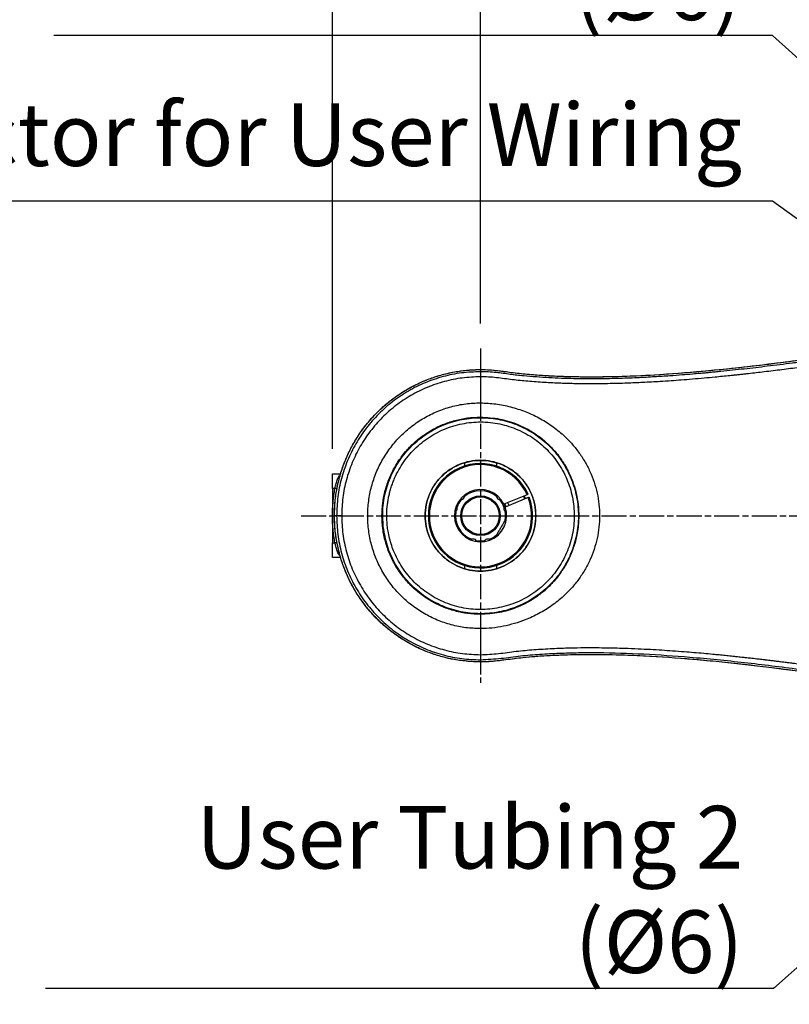
# Model space of a CAD drawing. Units: millimetres. Extents: x 51655 to 57157, y -5474 to -1586.
# Drawn here: x 52183 to 52552, y -3089 to -2617 of the extents above; entities that cross this region are included whole.
import ezdxf

# ---------------------------------------------------------------- set-up
doc = ezdxf.new("R2010")
doc.units = ezdxf.units.MM
doc.linetypes.add('AM_ISO08W050', pattern=[18, 12, -1.5, 3, -1.5])
doc.layers.get('0').update_dxf_attribs({"linetype": 'CONTINUOUS'})
doc.layers.get('Defpoints').update_dxf_attribs({"linetype": 'CONTINUOUS'})
doc.layers.add('AM_7', color=4, linetype='AM_ISO08W050', lineweight=25)
doc.styles.add('HHI_Dims', font='simplex.shx', dxfattribs={"width": 0.8, "bigfont": 'whgtxt.shx'})
doc.dimstyles.new('NYH_Standard', dxfattribs={"dimtxt": 2.5, "dimasz": 2.5, "dimexe": 1, "dimexo": 1, "dimgap": 1, "dimtad": 1, "dimdsep": 46, "dimtxsty": 'HHI_Dims', "dimcen": 0, "dimclrd": 3, "dimclre": 3, "dimclrt": 2, "dimadec": 3, "dimazin": 2, "dimtp": 0.1, "dimtm": 0.1, "dimtfac": 0.65, "dimtmove": 1, "dimatfit": 3, "dimfxl": 0, "dimlwd": -1, "dimlwe": -1, "dimarcsym": 0})

# ---------------------------------------------------------------- blocks, each defined once
blk = doc.blocks.new('*D13')
at = {"color": 3}
for p, q in [((33216.12, -2822.81), (33216.12, -2361.35)), ((34223.62, -2787.86), (34223.62, -2361.35)), ((34193.62, -2373.35), (33246.12, -2373.35))]:
    blk.add_line(p, q, dxfattribs=at)
at = {"color": 3, "lineweight": 13}
for points in [[(33246.12, -2368.35), (33246.12, -2378.35), (33216.12, -2373.35)], [(34193.62, -2378.35), (34193.62, -2368.35), (34223.62, -2373.35)]]:
    blk.add_solid(points, dxfattribs=at)
at = {"layer": 'Defpoints', "color": 0, "lineweight": 13}
for p in [(33216.12, -2373.35), (34223.62, -2799.86), (33216.12, -2834.81)]:
    blk.add_point(p, dxfattribs=at)
at = {"color": 2, "insert": (33719.87, -2346.35), "char_height": 30, "attachment_point": 5, "style": 'HHI_Dims'}
blk.add_mtext('1007.5', dxfattribs=at)
blk = doc.blocks.new('*D9')
at = {"color": 3}
for p, q in [((33287.12, -2762.86), (33287.12, -2453.7)), ((33987.12, -2727.86), (33987.12, -2453.7)), ((33957.12, -2465.7), (33317.12, -2465.7))]:
    blk.add_line(p, q, dxfattribs=at)
at = {"color": 3, "lineweight": 13}
for points in [[(33317.12, -2460.7), (33317.12, -2470.7), (33287.12, -2465.7)], [(33957.12, -2470.7), (33957.12, -2460.7), (33987.12, -2465.7)]]:
    blk.add_solid(points, dxfattribs=at)
at = {"layer": 'Defpoints', "color": 0, "lineweight": 13}
for p in [(33287.12, -2465.7), (33987.12, -2739.86), (33287.12, -2774.86)]:
    blk.add_point(p, dxfattribs=at)
at = {"color": 2, "insert": (33637.12, -2438.7), "char_height": 30, "attachment_point": 5, "style": 'HHI_Dims'}
blk.add_mtext('700', dxfattribs=at)
blk = doc.blocks.new('*D8')
at = {"color": 3}
for p, q in [((33287.12, -2762.86), (33287.12, -2521.43)), ((33637.12, -2727.86), (33637.12, -2521.43)), ((33607.12, -2533.43), (33317.12, -2533.43))]:
    blk.add_line(p, q, dxfattribs=at)
at = {"color": 3, "lineweight": 13}
for points in [[(33317.12, -2528.43), (33317.12, -2538.43), (33287.12, -2533.43)], [(33607.12, -2538.43), (33607.12, -2528.43), (33637.12, -2533.43)]]:
    blk.add_solid(points, dxfattribs=at)
at = {"layer": 'Defpoints', "color": 0, "lineweight": 13}
for p in [(33287.12, -2533.43), (33637.12, -2739.86), (33287.12, -2774.86)]:
    blk.add_point(p, dxfattribs=at)
at = {"color": 2, "insert": (33462.12, -2506.43), "char_height": 30, "attachment_point": 5, "style": 'HHI_Dims'}
blk.add_mtext('350', dxfattribs=at)

msp = doc.modelspace()

# ---------------------------------------------------------------- linework, layer by layer
at = {"color": 7, "linetype": 'Continuous', "lineweight": 25}
for p, q in [((52403.552, -2788.328), (52403.552, -2800.796)), ((52403.552, -2800.796), (52403.552, -2807.63)), ((52395.802, -2829.651), (52395.802, -2831.09)), ((52411.302, -2831.09), (52411.302, -2829.651)), ((52332.552, -2841.811), (52332.552, -2834.811)), ((52332.552, -2834.811), (52336.512, -2834.811)), ((52332.552, -2841.811), (52332.552, -2867.811)), ((52333.781, -2841.811), (52332.552, -2841.811)), ((52394.323, -2847.189), (52393.666, -2847.209)), ((52395.902, -2844.973), (52395.882, -2845.63)), ((52411.222, -2845.63), (52411.202, -2844.973)), ((52413.437, -2847.208), (52412.781, -2847.189)), ((52425.885, -2844.786), (52414.791, -2849.386)), ((52426.46, -2846.171), (52415.365, -2850.772)), ((52426.348, -2844.594), (52425.885, -2844.786)), ((52426.46, -2846.171), (52426.922, -2845.98)), ((52391.984, -2850.123), (52392.295, -2850.702)), ((52414.809, -2850.701), (52415.12, -2850.122)), ((52415.365, -2850.772), (52415.127, -2850.14)), ((52417.215, -2850.005), (52416.641, -2848.619)), ((52334.58, -2854.86), (52333.57, -2854.86)), ((52391.724, -2852.831), (52391.166, -2853.177)), ((52415.938, -2853.176), (52415.379, -2852.83)), ((52398.816, -2866.427), (52399.395, -2866.116)), ((52401.525, -2866.686), (52401.87, -2867.245)), ((52405.235, -2867.245), (52405.58, -2866.686)), ((52407.71, -2866.115), (52408.289, -2866.427)), ((52411.26, -2864.056), (52409.713, -2865.735)), ((52332.552, -2874.811), (52332.552, -2867.811)), ((52332.552, -2867.811), (52333.763, -2867.811)), ((52336.469, -2874.811), (52332.552, -2874.811)), ((52395.802, -2878.627), (52395.802, -2880.067)), ((52411.302, -2880.067), (52411.302, -2878.627)), ((52403.552, -2902.088), (52403.552, -2908.921)), ((52403.552, -2908.921), (52403.552, -2921.393))]:
    msp.add_line(p, q, dxfattribs=at)
at = {"color": 7, "linetype": 'Continuous', "lineweight": 25, "flags": 128}
for points in [[(52334.763, -2841.994), (52334.751, -2841.992), (52334.7, -2841.983), (52334.612, -2841.966), (52334.49, -2841.943), (52334.339, -2841.915), (52334.166, -2841.883), (52333.978, -2841.847), (52333.781, -2841.811)], [(52424.796, -2846.861), (52424.658, -2846.502), (52424.222, -2845.475)], [(52424.499, -2845.361), (52424.937, -2846.392), (52425.074, -2846.746)], [(52414.791, -2849.386), (52414.953, -2849.734), (52415.12, -2850.122)], [(52415.828, -2850.58), (52415.79, -2850.472), (52415.253, -2849.195)], [(52333.763, -2867.811), (52333.96, -2867.774), (52334.148, -2867.739), (52334.322, -2867.707), (52334.472, -2867.679), (52334.594, -2867.657), (52334.682, -2867.64), (52334.734, -2867.631), (52334.746, -2867.628)]]:
    msp.add_lwpolyline(points, dxfattribs=at)
at = {"color": 7, "linetype": 'Continuous', "lineweight": 25}
for radius in [9.5, 9]:
    msp.add_circle((52403.552, -2854.859), radius, dxfattribs=at)
for centre, radius, start, end in [((52403.552, -2854.859), 25, 24.2418, 20.80354), ((52403.552, -2854.859), 24.5, 24.2769, 20.76845), ((52403.552, -2854.859), 12.5, 25.96249, 19.08286), ((52403.552, -2854.859), 12, 50.273, 129.73105), ((52403.552, -2854.859), 12, 140.273, 159.73105), ((52393.935, -2845.242), 1.985, 281.26639, 348.73766), ((52413.168, -2845.242), 1.985, 191.26639, 258.73766), ((52403.552, -2854.859), 12, 20.273, 39.73105), ((52390.415, -2851.339), 1.985, 311.26639, 18.73766), ((52416.688, -2851.338), 1.985, 161.26639, 228.73766), ((52403.552, -2854.859), 12, 170.273, 249.73105), ((52403.552, -2854.859), 12, 350.03812, 9.73105), ((52400.033, -2867.995), 1.985, 41.26639, 108.73766), ((52403.552, -2854.859), 12, 260.273, 279.73105), ((52407.072, -2867.995), 1.985, 71.26639, 138.73766), ((52403.552, -2854.859), 12, 290.273, 309.96593)]:
    msp.add_arc(centre, radius, start, end, dxfattribs=at)
for points, knots in [([(52333.569, -2854.86), (52333.631, -2852.607), (52333.754, -2848.123), (52334.757, -2841.472), (52336.347, -2834.952), (52338.566, -2828.604), (52341.379, -2822.5), (52344.759, -2816.7), (52348.685, -2811.253), (52353.116, -2806.196), (52358, -2801.588), (52363.306, -2797.475), (52368.989, -2793.885), (52374.989, -2790.853), (52381.244, -2788.413), (52387.708, -2786.585), (52394.661, -2785.316), (52402.039, -2784.754), (52409.759, -2784.997), (52417.356, -2786.164), (52424.974, -2786.98), (52435.031, -2787.8), (52447.562, -2788.32), (52463.51, -2788.358), (52480.402, -2787.799), (52498.208, -2786.667), (52520.619, -2784.701), (52547.605, -2781.589), (52579.143, -2777.203), (52614.703, -2771.691), (52654.291, -2765.166), (52686.688, -2759.93), (52707.833, -2756.791), (52717.673, -2755.396), (52727.525, -2754.081), (52737.393, -2752.857), (52747.278, -2751.764), (52757.165, -2750.793), (52767.069, -2750.872), (52776.904, -2751.86), (52786.596, -2753.782), (52796.058, -2756.609), (52805.192, -2760.317), (52813.952, -2764.873), (52822.242, -2770.249), (52829.98, -2776.376), (52837.098, -2783.203), (52843.545, -2790.689), (52849.259, -2798.746), (52854.175, -2807.297), (52858.261, -2816.284), (52861.486, -2825.626), (52863.789, -2835.225), (52865.244, -2844.989), (52865.423, -2851.561), (52865.513, -2854.859)], [0, 0, 0, 0, 0.0106579, 0.0212157, 0.0317607, 0.0423855, 0.0529877, 0.0635261, 0.0741062, 0.0847215, 0.0952984, 0.1058381, 0.1164473, 0.1270657, 0.137605, 0.1481793, 0.1588101, 0.1710028, 0.183136, 0.1952756, 0.2073475, 0.2193937, 0.2430295, 0.2666844, 0.2948596, 0.3230054, 0.3511231, 0.4013282, 0.4515585, 0.5018214, 0.5716355, 0.6414595, 0.6571361, 0.6728143, 0.6884951, 0.7041808, 0.7198751, 0.7355702, 0.7511634, 0.7666636, 0.7822901, 0.7978547, 0.8133374, 0.8288785, 0.844518, 0.8600306, 0.8755231, 0.891125, 0.9067196, 0.922207, 0.9377354, 0.9533796, 0.9689063, 0.9843998, 1, 1, 1, 1]), ([(52353.374, -2806.098), (52354.525, -2804.942), (52357.085, -2802.371), (52361.465, -2798.829), (52366.352, -2795.461), (52371.466, -2792.556), (52376.8, -2790.082), (52382.378, -2788.049), (52388.11, -2786.498), (52393.896, -2785.447), (52399.749, -2784.881), (52405.688, -2784.797), (52413.523, -2785.432), (52423.137, -2786.909), (52434.704, -2787.737), (52446.286, -2788.239), (52457.878, -2788.347), (52473.33, -2788.089), (52492.622, -2787.108), (52515.715, -2785.155), (52538.753, -2782.614), (52569.395, -2778.635), (52607.582, -2772.84), (52653.309, -2765.327), (52695.388, -2758.472), (52725.244, -2754.325), (52742.763, -2752.189), (52751.577, -2751.276), (52760.42, -2750.793), (52769.204, -2751.005), (52777.859, -2752.032), (52786.424, -2753.753), (52794.892, -2756.222), (52803.12, -2759.402), (52810.974, -2763.228), (52818.484, -2767.691), (52825.658, -2772.823), (52832.37, -2778.546), (52838.514, -2784.757), (52844.125, -2791.455), (52849.197, -2798.673), (52853.637, -2806.297), (52857.38, -2814.193), (52860.457, -2822.373), (52862.857, -2830.866), (52864.448, -2839.195), (52865.368, -2847.211), (52865.477, -2852.305), (52865.531, -2854.859)], [0, 0, 0, 0, 0.0084336, 0.0187566, 0.0290798, 0.0391101, 0.0491405, 0.0594622, 0.0697839, 0.0798156, 0.0898475, 0.1001706, 0.110494, 0.1304695, 0.1504573, 0.1704355, 0.1904352, 0.2104118, 0.2503705, 0.2903254, 0.3302782, 0.3702477, 0.4501533, 0.530054, 0.6099551, 0.6706779, 0.6859545, 0.7012502, 0.7165085, 0.7317339, 0.7466358, 0.7615378, 0.7768727, 0.7922076, 0.8071094, 0.8220113, 0.8373458, 0.8526803, 0.8675836, 0.8824869, 0.8978231, 0.9131593, 0.928067, 0.9429747, 0.9583159, 0.9736571, 0.986793, 1, 1, 1, 1]), ([(52761.531, -2751.877), (52757.911, -2752.015), (52750.917, -2752.282), (52740.747, -2753.506), (52731.085, -2754.63), (52721.827, -2755.845), (52712.112, -2757.187), (52702.03, -2758.655), (52691.668, -2760.229), (52680.986, -2761.899), (52670.151, -2763.631), (52659.33, -2765.383), (52649.666, -2766.96), (52641.741, -2768.256), (52635.384, -2769.295), (52630.425, -2770.104), (52625.76, -2770.862), (52622.595, -2771.374), (52620.721, -2771.677), (52620.276, -2771.749), (52619.844, -2771.818), (52619.427, -2771.886), (52619.024, -2771.951), (52618.154, -2772.091), (52614.007, -2772.758), (52606.923, -2773.888), (52597.722, -2775.33), (52589.558, -2776.584), (52582.431, -2777.655), (52576.144, -2778.579), (52570.794, -2779.35), (52567.036, -2779.88), (52564.164, -2780.28), (52561.749, -2780.613), (52558.807, -2781.013), (52555.915, -2781.401), (52549.985, -2782.184), (52541.336, -2783.28), (52529.907, -2784.62), (52522.041, -2785.461), (52517.412, -2785.924), (52516.066, -2786.056), (52514.743, -2786.185), (52513.441, -2786.309), (52512.268, -2786.419), (52510.698, -2786.565), (52508.359, -2786.777), (52504.714, -2787.094), (52499.891, -2787.487), (52493.864, -2787.934), (52486.669, -2788.401), (52478.307, -2788.843), (52469.031, -2789.187), (52458.892, -2789.364), (52447.945, -2789.299), (52438.32, -2788.954), (52430.284, -2788.439), (52424.092, -2787.9), (52417.616, -2787.222), (52410.786, -2786.115), (52406.023, -2785.965), (52403.552, -2785.887)], [0, 0, 0, 0, 0.0301138, 0.0581876, 0.0851491, 0.1110307, 0.1358407, 0.1667173, 0.1957712, 0.2230079, 0.2566454, 0.2870361, 0.3141824, 0.3380871, 0.3538235, 0.3677549, 0.379882, 0.3931284, 0.3944192, 0.3956704, 0.396882, 0.398054, 0.3991865, 0.4002794, 0.4053778, 0.4341231, 0.4599438, 0.4828426, 0.5028219, 0.5198834, 0.535702, 0.5477738, 0.5514461, 0.5598217, 0.5680536, 0.5761416, 0.5840861, 0.6178021, 0.6486549, 0.6797917, 0.6836016, 0.6873498, 0.6910361, 0.6946606, 0.6982233, 0.700842, 0.7077726, 0.7177558, 0.7312689, 0.7480265, 0.7680191, 0.7912364, 0.8176663, 0.8452238, 0.8755687, 0.9087082, 0.9253086, 0.9425398, 0.9604059, 0.9794628, 1, 1, 1, 1]), ([(52646.274, -2770.278), (52643.825, -2770.674), (52638.64, -2771.511), (52632.885, -2772.439), (52628.996, -2773.064), (52627.25, -2773.344), (52625.471, -2773.628), (52623.659, -2773.918), (52621.814, -2774.212), (52619.935, -2774.512), (52618.024, -2774.815), (52614.01, -2775.451), (52608.324, -2776.346), (52601.396, -2777.42), (52596.055, -2778.236), (52592.12, -2778.831), (52588.956, -2779.306), (52584.414, -2779.98), (52578.242, -2780.881), (52570.637, -2781.962), (52562.988, -2783.014), (52555.1, -2784.061), (52546.93, -2785.1), (52538.854, -2786.074), (52533.227, -2786.716), (52530.111, -2787.06), (52529.14, -2787.166), (52528.17, -2787.271), (52527.199, -2787.376), (52526.229, -2787.479), (52525.503, -2787.556), (52524.856, -2787.624), (52524.135, -2787.7), (52521.112, -2788.014), (52516.589, -2788.466), (52510.593, -2789.025), (52505.194, -2789.493), (52499.909, -2789.916), (52494.773, -2790.29), (52490.028, -2790.601), (52485.488, -2790.867), (52481.434, -2791.077), (52477.507, -2791.253), (52473.554, -2791.405), (52469.191, -2791.54), (52464.463, -2791.645), (52459.798, -2791.703), (52455.627, -2791.713), (52452.17, -2791.692), (52448.949, -2791.647), (52444.378, -2791.547), (52438.035, -2791.314), (52431.55, -2790.925), (52426.311, -2790.504), (52422.542, -2790.147), (52418.788, -2789.745), (52415.033, -2789.249), (52411.213, -2788.726), (52407.389, -2788.389), (52404.826, -2788.349), (52403.552, -2788.328)], [0, 0, 0, 0, 0.0304715, 0.0644978, 0.071599, 0.0788374, 0.0862129, 0.0937255, 0.1013753, 0.1091622, 0.1170862, 0.1251475, 0.1590761, 0.1877767, 0.2112489, 0.2254221, 0.2366545, 0.2505441, 0.2818122, 0.3132578, 0.3448814, 0.3766399, 0.4109883, 0.4460241, 0.4765401, 0.4805364, 0.4845326, 0.4885286, 0.4925249, 0.4965212, 0.5005175, 0.5014847, 0.5045113, 0.5094282, 0.5388062, 0.5603386, 0.583379, 0.605363, 0.625452, 0.6466276, 0.6637536, 0.6813087, 0.6964817, 0.7120275, 0.7298976, 0.7500927, 0.7701082, 0.7871838, 0.8013197, 0.8125705, 0.8267407, 0.8574772, 0.8905102, 0.9065246, 0.922021, 0.9369997, 0.9528961, 0.9685265, 0.9843548, 1, 1, 1, 1]), ([(52403.552, -2785.887), (52400.527, -2786.004), (52394.482, -2786.238), (52385.589, -2788.084), (52377.022, -2790.974), (52368.915, -2794.991), (52361.402, -2800.012), (52354.607, -2805.989), (52348.655, -2812.788), (52343.632, -2820.301), (52339.634, -2828.417), (52336.75, -2836.971), (52334.917, -2845.843), (52334.692, -2851.849), (52334.58, -2854.86)], [0, 0, 0, 0, 0.0837685, 0.1673943, 0.2505902, 0.3337457, 0.4173389, 0.5003051, 0.5837769, 0.6670312, 0.7500456, 0.8336779, 0.9166364, 1, 1, 1, 1]), ([(52403.552, -2785.887), (52403.552, -2785.924), (52403.552, -2786), (52403.552, -2786.529), (52403.552, -2787.309), (52403.552, -2787.993), (52403.552, -2788.328)], [0, 0, 0, 0, 0.2447352, 0.5000011, 0.7552672, 1, 1, 1, 1]), ([(52403.552, -2788.328), (52400.63, -2788.441), (52394.798, -2788.665), (52386.22, -2790.446), (52377.957, -2793.238), (52370.146, -2797.107), (52362.9, -2801.95), (52356.346, -2807.712), (52350.604, -2814.271), (52345.757, -2821.518), (52341.901, -2829.341), (52339.117, -2837.6), (52337.346, -2846.158), (52337.13, -2851.956), (52337.021, -2854.86)], [0, 0, 0, 0, 0.08387511, 0.16743413, 0.2505922, 0.33386111, 0.41706149, 0.50028065, 0.5838085, 0.66678747, 0.75003974, 0.83357187, 0.9166302, 1, 1, 1, 1]), ([(52403.552, -2908.921), (52401.197, -2908.832), (52396.48, -2908.653), (52389.517, -2907.213), (52382.802, -2904.952), (52376.446, -2901.81), (52370.555, -2897.873), (52365.215, -2893.201), (52360.545, -2887.861), (52356.609, -2881.972), (52353.464, -2875.619), (52351.19, -2868.905), (52349.804, -2861.958), (52349.333, -2854.881), (52349.8, -2847.802), (52351.178, -2840.849), (52353.451, -2834.134), (52356.588, -2827.775), (52360.527, -2821.872), (52365.194, -2816.542), (52370.515, -2811.872), (52376.411, -2807.929), (52382.762, -2804.781), (52389.475, -2802.514), (52396.438, -2801.071), (52401.175, -2800.888), (52403.552, -2800.796)], [0, 0, 0, 0, 0.0415964, 0.083326, 0.1251396, 0.1665648, 0.2082718, 0.2500477, 0.2916182, 0.3333124, 0.3748997, 0.4165605, 0.4582629, 0.4997701, 0.5415718, 0.5832976, 0.6247196, 0.6665264, 0.7082786, 0.7497997, 0.7914168, 0.8330486, 0.874837, 0.9163216, 0.9580154, 1, 1, 1, 1]), ([(52403.552, -2800.796), (52405.986, -2800.901), (52410.855, -2801.111), (52418.038, -2802.614), (52424.982, -2804.831), (52431.591, -2807.874), (52437.758, -2811.669), (52442.937, -2815.818), (52447.172, -2820.091), (52450.585, -2824.289), (52453.567, -2828.808), (52456.079, -2833.618), (52458.073, -2838.689), (52459.53, -2843.96), (52460.415, -2849.358), (52460.717, -2854.827), (52460.419, -2860.303), (52459.538, -2865.718), (52458.088, -2870.993), (52456.095, -2876.059), (52453.587, -2880.883), (52450.603, -2885.413), (52447.177, -2889.624), (52442.942, -2893.893), (52437.777, -2898.036), (52431.612, -2901.831), (52425.556, -2904.619), (52419.811, -2906.572), (52414.485, -2907.861), (52409.057, -2908.742), (52405.384, -2908.862), (52403.552, -2908.921)], [0, 0, 0, 0, 0.0416264, 0.083301, 0.1251293, 0.1665101, 0.2083008, 0.2500904, 0.2813031, 0.3125774, 0.3438116, 0.3749274, 0.4061422, 0.4374848, 0.4686736, 0.4996938, 0.5310286, 0.5623421, 0.5935166, 0.6248018, 0.6559194, 0.6872811, 0.7185946, 0.7499496, 0.7915204, 0.833139, 0.8748566, 0.9060942, 0.9371737, 0.968652, 1, 1, 1, 1]), ([(52333.552, -2854.86), (52333.599, -2852.92), (52333.692, -2849.041), (52334.45, -2843.206), (52335.676, -2837.398), (52337.4, -2831.716), (52339.576, -2826.252), (52342.198, -2820.99), (52345.277, -2815.91), (52348.811, -2811.147), (52351.466, -2807.942), (52353.014, -2806.447), (52353.167, -2806.3)], [0, 0, 0, 0, 0.1083904, 0.2167806, 0.3283202, 0.4398596, 0.5482496, 0.6566397, 0.7681786, 0.8797167, 0.9881152, 1, 1, 1, 1]), ([(52403.552, -2902.088), (52401.489, -2902.009), (52397.367, -2901.852), (52391.285, -2900.592), (52385.421, -2898.619), (52379.868, -2895.872), (52374.722, -2892.432), (52370.064, -2888.355), (52365.981, -2883.695), (52362.542, -2878.55), (52359.796, -2872.995), (52357.809, -2867.128), (52356.598, -2861.059), (52356.187, -2854.878), (52356.595, -2848.702), (52357.797, -2842.627), (52359.781, -2836.76), (52362.52, -2831.208), (52365.959, -2826.051), (52370.037, -2821.39), (52374.693, -2817.305), (52379.844, -2813.861), (52385.39, -2811.111), (52391.256, -2809.131), (52397.339, -2807.871), (52401.476, -2807.71), (52403.552, -2807.63)], [0, 0, 0, 0, 0.0417074, 0.0833496, 0.1251385, 0.1666235, 0.2083177, 0.2500463, 0.2915116, 0.3333408, 0.374903, 0.41654, 0.4583136, 0.4997731, 0.541536, 0.5831926, 0.6247221, 0.6664969, 0.7080906, 0.7498013, 0.7914572, 0.8330545, 0.8748379, 0.9163327, 0.9580287, 1, 1, 1, 1]), ([(52356.953, -2860.279), (52357.48, -2863.304), (52358.536, -2869.359), (52362.325, -2877.833), (52367.571, -2885.436), (52374.232, -2891.867), (52382.009, -2896.873), (52390.622, -2900.267), (52399.725, -2901.922), (52408.976, -2901.757), (52418.021, -2899.806), (52426.503, -2896.117), (52434.118, -2890.848), (52440.549, -2884.194), (52445.562, -2876.408), (52448.96, -2867.802), (52450.615, -2858.675), (52450.45, -2849.407), (52448.484, -2840.344), (52444.787, -2831.866), (52439.509, -2824.256), (52432.849, -2817.831), (52425.059, -2812.828), (52416.45, -2809.438), (52407.347, -2807.798), (52398.093, -2807.959), (52389.054, -2809.924), (52380.566, -2813.619), (52372.961, -2818.889), (52366.542, -2825.55), (52361.522, -2833.33), (52358.165, -2841.934), (52356.408, -2851.058), (52356.771, -2857.2), (52356.953, -2860.279)], [0, 0, 0, 0, 0.0312063, 0.0624561, 0.0937087, 0.1249016, 0.156196, 0.1873939, 0.2186711, 0.2499036, 0.2811139, 0.3124015, 0.3435796, 0.3749153, 0.4061221, 0.43738, 0.4686328, 0.5000674, 0.5312663, 0.5625649, 0.5937477, 0.6250768, 0.6562885, 0.6875308, 0.7187881, 0.7499772, 0.7812762, 0.8124775, 0.8437458, 0.8749845, 0.9061899, 0.9374832, 0.9686598, 1, 1, 1, 1]), ([(52358.711, -2857.072), (52358.747, -2857.913), (52358.823, -2859.641), (52359.263, -2862.508), (52359.922, -2865.715), (52360.93, -2869.176), (52362.334, -2872.861), (52364.202, -2876.67), (52366.608, -2880.531), (52369.393, -2884.137), (52372.529, -2887.446), (52375.985, -2890.41), (52379.722, -2893.013), (52383.692, -2895.23), (52387.866, -2897.027), (52392.201, -2898.389), (52396.66, -2899.313), (52401.186, -2899.788), (52405.739, -2899.796), (52410.269, -2899.344), (52414.734, -2898.436), (52419.08, -2897.087), (52423.263, -2895.301), (52427.246, -2893.103), (52430.992, -2890.511), (52434.461, -2887.555), (52437.607, -2884.26), (52440.4, -2880.668), (52442.82, -2876.814), (52444.842, -2872.732), (52446.435, -2868.47), (52447.587, -2864.068), (52448.295, -2859.565), (52448.545, -2854.998), (52448.323, -2850.429), (52447.643, -2845.92), (52446.517, -2841.511), (52444.951, -2837.239), (52442.954, -2833.146), (52440.559, -2829.277), (52437.788, -2825.668), (52434.662, -2822.354), (52431.211, -2819.376), (52427.481, -2816.762), (52423.512, -2814.54), (52419.34, -2812.727), (52415.002, -2811.351), (52410.543, -2810.416), (52406.016, -2809.936), (52401.463, -2809.915), (52396.933, -2810.363), (52392.468, -2811.26), (52388.125, -2812.595), (52383.94, -2814.367), (52379.957, -2816.558), (52376.205, -2819.139), (52372.73, -2822.081), (52369.574, -2825.37), (52366.768, -2828.958), (52364.337, -2832.805), (52362.65, -2836.194), (52361.509, -2839.001), (52360.761, -2841.155), (52360.121, -2843.344), (52359.694, -2845.139), (52359.413, -2846.542), (52359.231, -2847.562), (52359.057, -2848.64), (52358.91, -2849.656), (52358.791, -2850.556), (52358.714, -2851.191), (52358.669, -2851.591), (52358.65, -2851.764), (52358.643, -2851.832), (52358.64, -2851.861), (52358.639, -2851.874), (52358.638, -2851.881), (52358.637, -2851.894), (52358.638, -2851.931), (52358.637, -2852.011), (52358.638, -2852.141), (52358.638, -2852.382), (52358.64, -2852.719), (52358.642, -2853.136), (52358.653, -2854.588), (52358.683, -2855.901), (52358.711, -2857.072)], [0, 0, 0, 0, 0.0089441, 0.0183793, 0.0308102, 0.0437409, 0.0566632, 0.0727035, 0.0887843, 0.1049596, 0.1210772, 0.1371768, 0.1532993, 0.1694287, 0.1854515, 0.2015418, 0.217664, 0.2338048, 0.2498571, 0.265996, 0.2821354, 0.298233, 0.3143095, 0.3304213, 0.3465279, 0.3626714, 0.3788133, 0.3948868, 0.4109769, 0.4271296, 0.4432436, 0.459285, 0.4754319, 0.4916395, 0.5078423, 0.524, 0.5400444, 0.5561536, 0.5723015, 0.5884012, 0.6044641, 0.6206101, 0.6367596, 0.6528561, 0.6689654, 0.6850504, 0.7011517, 0.7172808, 0.7334204, 0.7494797, 0.7656196, 0.7817419, 0.7978345, 0.813857, 0.8299843, 0.8461071, 0.862208, 0.878316, 0.8944946, 0.9105744, 0.9266188, 0.9346875, 0.9427821, 0.9508606, 0.9589286, 0.9624008, 0.9660714, 0.9699416, 0.9740125, 0.9769872, 0.9796047, 0.9808103, 0.9812698, 0.9814583, 0.9815386, 0.9815734, 0.9816005, 0.9816118, 0.9817115, 0.9819979, 0.9824598, 0.9830971, 0.984559, 0.9860386, 0.9875361, 1, 1, 1, 1]), ([(52403.552, -2807.63), (52406.658, -2807.808), (52412.882, -2808.165), (52419.85, -2810.394), (52424.518, -2812.527), (52427.222, -2813.99), (52429.824, -2815.626), (52432.318, -2817.428), (52434.684, -2819.386), (52436.755, -2821.337), (52438.872, -2823.583), (52440.848, -2825.976), (52442.553, -2828.378), (52444.111, -2830.836), (52445.516, -2833.376), (52447.158, -2836.925), (52448.604, -2840.91), (52449.813, -2845.716), (52450.393, -2849.745), (52450.574, -2852.577), (52450.609, -2853.824), (52450.617, -2854.373), (52450.618, -2854.614), (52450.619, -2854.721), (52450.619, -2854.767), (52450.619, -2854.788), (52450.619, -2854.797), (52450.619, -2854.801), (52450.619, -2854.803), (52450.619, -2854.804), (52450.619, -2854.804), (52450.619, -2854.805), (52450.619, -2854.806), (52450.619, -2854.812), (52450.619, -2854.836), (52450.619, -2854.931), (52450.618, -2855.313), (52450.595, -2856.846), (52450.431, -2859.516), (52449.899, -2863.411), (52448.871, -2867.952), (52447.216, -2872.76), (52444.917, -2877.593), (52442.034, -2882.256), (52438.265, -2886.971), (52433.483, -2891.534), (52427.604, -2895.695), (52420.589, -2899.131), (52412.43, -2901.589), (52406.586, -2901.917), (52403.552, -2902.088)], [0, 0, 0, 0, 0.062205, 0.1246618, 0.1454268, 0.1662051, 0.1870736, 0.2080554, 0.2290488, 0.2499383, 0.2663479, 0.2923394, 0.3134834, 0.3265888, 0.3518095, 0.3725886, 0.4060568, 0.4374605, 0.4723479, 0.4876584, 0.4943987, 0.4973663, 0.4986725, 0.4992474, 0.4995003, 0.4996116, 0.4996606, 0.4996821, 0.499699, 0.4996992, 0.4996996, 0.4997011, 0.4997069, 0.4997298, 0.4998212, 0.5001858, 0.5016431, 0.5074794, 0.5309304, 0.5552754, 0.5863918, 0.624571, 0.6578883, 0.6950367, 0.7363359, 0.7813131, 0.8302034, 0.8829534, 0.9392357, 1, 1, 1, 1]), ([(52346.654, -2814.208), (52346.96, -2813.712), (52347.393, -2813.011), (52347.932, -2812.39), (52348.089, -2812.208)], [0, 0, 0, 0, 0.7081111, 1, 1, 1, 1]), ([(52430.104, -2854.859), (52430.006, -2856.597), (52429.808, -2860.072), (52428.229, -2865.085), (52425.775, -2869.706), (52422.448, -2873.755), (52418.399, -2877.079), (52413.779, -2879.548), (52408.766, -2881.069), (52403.552, -2881.582), (52398.339, -2881.069), (52393.325, -2879.548), (52388.705, -2877.079), (52384.656, -2873.755), (52381.332, -2869.706), (52378.863, -2865.085), (52377.342, -2860.072), (52376.828, -2854.859), (52377.342, -2849.645), (52378.863, -2844.632), (52381.332, -2840.012), (52384.656, -2835.962), (52388.705, -2832.639), (52393.325, -2830.169), (52398.339, -2828.649), (52403.552, -2828.135), (52408.766, -2828.649), (52413.779, -2830.169), (52418.399, -2832.639), (52422.448, -2835.962), (52425.775, -2840.012), (52428.229, -2844.632), (52429.808, -2849.645), (52430.006, -2853.121), (52430.104, -2854.859)], [0, 0, 0, 0, 0.03125001, 0.0625, 0.09374995, 0.12500006, 0.15625014, 0.18749992, 0.21874992, 0.24999998, 0.28125004, 0.31250004, 0.34375014, 0.37499994, 0.40625005, 0.4375, 0.46874999, 0.5, 0.53125001, 0.5625, 0.59374995, 0.62500006, 0.65624986, 0.68749996, 0.71874995, 0.75000002, 0.78125008, 0.81250008, 0.84374986, 0.87499994, 0.90625005, 0.9375, 0.96874999, 1, 1, 1, 1]), ([(52430.052, -2854.859), (52429.953, -2853.124), (52429.756, -2849.656), (52428.18, -2844.652), (52425.731, -2840.041), (52422.41, -2836), (52418.37, -2832.683), (52413.758, -2830.218), (52408.755, -2828.7), (52403.552, -2828.188), (52398.349, -2828.7), (52393.346, -2830.218), (52388.734, -2832.683), (52384.693, -2836), (52381.376, -2840.041), (52378.911, -2844.652), (52377.394, -2849.656), (52376.881, -2854.859), (52377.394, -2860.062), (52378.911, -2865.065), (52381.376, -2869.676), (52384.693, -2873.718), (52388.734, -2877.035), (52393.346, -2879.499), (52398.349, -2881.017), (52403.552, -2881.53), (52408.755, -2881.017), (52413.758, -2879.499), (52418.37, -2877.035), (52422.41, -2873.718), (52425.731, -2869.676), (52428.18, -2865.065), (52429.756, -2860.062), (52429.953, -2856.593), (52430.052, -2854.859)], [0, 0, 0, 0, 0.03125, 0.0625, 0.09375, 0.1249999, 0.15625, 0.1875001, 0.21875, 0.2499999, 0.2812501, 0.3125, 0.3437501, 0.3749999, 0.4062499, 0.4375, 0.46875, 0.5, 0.53125, 0.5625, 0.5937501, 0.6250001, 0.6562499, 0.6875, 0.7187499, 0.7500001, 0.78125, 0.8124999, 0.84375, 0.8750001, 0.90625, 0.9375, 0.96875, 1, 1, 1, 1]), ([(52333.763, -2867.811), (52333.427, -2865.695), (52332.755, -2861.462), (52332.485, -2854.959), (52332.735, -2848.38), (52333.433, -2844), (52333.781, -2841.811)], [0, 0, 0, 0, 0.2457271, 0.4914543, 0.7457272, 1, 1, 1, 1]), ([(52391.846, -2923.821), (52391.526, -2923.784), (52389.279, -2923.524), (52385.199, -2922.45), (52379.583, -2920.728), (52374.096, -2918.449), (52368.817, -2915.73), (52363.838, -2912.599), (52359.133, -2909.069), (52354.703, -2905.114), (52350.624, -2900.798), (52346.962, -2896.196), (52343.692, -2891.308), (52340.821, -2886.111), (52338.402, -2880.689), (52336.47, -2875.135), (52335.001, -2869.441), (52334.017, -2863.587), (52333.598, -2858.69), (52333.563, -2855.777), (52333.552, -2854.86)], [0, 0, 0, 0, 0.0098303, 0.0691107, 0.1283906, 0.1893929, 0.2503952, 0.3096752, 0.3689557, 0.429959, 0.4909626, 0.5502311, 0.6094995, 0.67049, 0.7314803, 0.7907421, 0.8500039, 0.9109867, 0.9719694, 1, 1, 1, 1]), ([(52865.513, -2854.859), (52865.422, -2858.191), (52865.238, -2864.827), (52863.756, -2874.678), (52861.411, -2884.354), (52858.124, -2893.784), (52853.953, -2902.86), (52848.935, -2911.478), (52843.111, -2919.593), (52836.529, -2927.113), (52829.267, -2933.964), (52821.387, -2940.081), (52812.941, -2945.422), (52804.028, -2949.936), (52794.735, -2953.566), (52785.128, -2956.293), (52775.308, -2958.084), (52764.998, -2958.966), (52754.296, -2958.763), (52743.295, -2957.51), (52732.293, -2956.253), (52721.309, -2954.818), (52710.339, -2953.292), (52699.382, -2951.678), (52688.436, -2950), (52658.225, -2945.244), (52624.28, -2939.531), (52586.474, -2933.654), (52564.121, -2930.396), (52541.722, -2927.452), (52519.268, -2924.906), (52496.766, -2922.897), (52474.237, -2921.589), (52454.824, -2921.26), (52438.565, -2921.739), (52425.415, -2922.541), (52414.534, -2924.126), (52405.762, -2924.929), (52399.161, -2924.805), (52392.601, -2924.085), (52386.128, -2922.743), (52379.814, -2920.803), (52373.718, -2918.278), (52367.88, -2915.187), (52362.355, -2911.56), (52357.207, -2907.433), (52352.468, -2902.844), (52348.176, -2897.819), (52344.377, -2892.414), (52341.107, -2886.682), (52338.39, -2880.663), (52336.246, -2874.41), (52334.712, -2867.992), (52333.747, -2861.461), (52333.629, -2857.066), (52333.57, -2854.86)], [0, 0, 0, 0, 0.0157651, 0.0313973, 0.0470406, 0.0628331, 0.0785823, 0.0942447, 0.1099642, 0.1257832, 0.1414723, 0.1571449, 0.1729281, 0.1886968, 0.2043595, 0.2200751, 0.2358879, 0.2515317, 0.2689791, 0.2864426, 0.3039167, 0.3213937, 0.338867, 0.3563388, 0.3738098, 0.3912805, 0.501087, 0.5367287, 0.5723647, 0.6079996, 0.6436486, 0.6793111, 0.7149128, 0.7504397, 0.7711563, 0.7919008, 0.8127429, 0.8231825, 0.8335501, 0.8439269, 0.8543813, 0.8647881, 0.8751456, 0.8855625, 0.8960089, 0.9063792, 0.9167451, 0.9271836, 0.9376111, 0.9479695, 0.9583682, 0.9688247, 0.9792055, 0.9895658, 1, 1, 1, 1]), ([(52334.58, -2854.86), (52334.693, -2857.882), (52334.92, -2863.927), (52336.769, -2872.818), (52339.668, -2881.383), (52343.678, -2889.492), (52348.703, -2897.001), (52354.674, -2903.801), (52361.473, -2909.753), (52368.989, -2914.773), (52377.103, -2918.776), (52385.659, -2921.658), (52394.533, -2923.492), (52400.541, -2923.72), (52403.553, -2923.834)], [0, 0, 0, 0, 0.0836816, 0.1673773, 0.2505334, 0.3336967, 0.4172748, 0.5002112, 0.5837378, 0.6669499, 0.7499834, 0.8336481, 0.916594, 1, 1, 1, 1]), ([(52337.021, -2854.86), (52336.687, -2854.86), (52336.003, -2854.86), (52335.222, -2854.86), (52334.694, -2854.86), (52334.617, -2854.86), (52334.58, -2854.86)], [0, 0, 0, 0, 0.2447304, 0.5000049, 0.7552729, 1, 1, 1, 1]), ([(52337.021, -2854.86), (52337.134, -2857.782), (52337.359, -2863.614), (52339.142, -2872.19), (52341.932, -2880.454), (52345.804, -2888.277), (52350.653, -2895.519), (52356.41, -2902.074), (52362.969, -2907.816), (52370.221, -2912.656), (52378.041, -2916.514), (52386.3, -2919.294), (52394.86, -2921.064), (52400.658, -2921.283), (52403.552, -2921.393)], [0, 0, 0, 0, 0.0838738, 0.1674393, 0.2505351, 0.3338939, 0.4174364, 0.5002075, 0.5838108, 0.6671283, 0.749989, 0.8335537, 0.9169173, 1, 1, 1, 1]), ([(52415.371, -2856.935), (52415.173, -2857.249), (52414.42, -2858.44), (52413.517, -2860.234), (52412.458, -2861.96), (52411.815, -2863.018), (52411.449, -2863.657), (52411.3, -2863.971), (52411.26, -2864.056)], [0, 0, 0, 0, 0.1354134, 0.5137443, 0.7315309, 0.8736511, 0.9655659, 1, 1, 1, 1]), ([(52415.684, -2857.867), (52415.642, -2857.632), (52415.579, -2857.288), (52415.421, -2857.019), (52415.371, -2856.935)], [0, 0, 0, 0, 0.686101, 1, 1, 1, 1]), ([(52403.552, -2921.393), (52406.432, -2921.265), (52412.151, -2921.011), (52420.642, -2919.674), (52429.259, -2918.952), (52437.875, -2918.4), (52445.953, -2918.114), (52454.223, -2917.986), (52462.976, -2918.024), (52471.531, -2918.23), (52478.929, -2918.519), (52484.851, -2918.812), (52490.367, -2919.136), (52495.781, -2919.497), (52500.864, -2919.876), (52505.831, -2920.28), (52510.393, -2920.677), (52513.945, -2921.005), (52516.398, -2921.24), (52517.878, -2921.384), (52519.359, -2921.53), (52520.839, -2921.679), (52522.319, -2921.829), (52523.798, -2921.982), (52525.089, -2922.118), (52526.26, -2922.242), (52527.432, -2922.367), (52528.918, -2922.527), (52530.774, -2922.731), (52533.18, -2922.998), (52535.737, -2923.289), (52538.048, -2923.557), (52539.457, -2923.723), (52540.556, -2923.853), (52541.866, -2924.009), (52543.732, -2924.234), (52545.833, -2924.491), (52547.921, -2924.749), (52549.996, -2925.009), (52552.058, -2925.271), (52557.244, -2925.937), (52565.549, -2927.043), (52573.59, -2928.172), (52578.244, -2928.841), (52579.521, -2929.025), (52580.796, -2929.21), (52582.07, -2929.396), (52583.344, -2929.582), (52584.617, -2929.769), (52585.825, -2929.947), (52587.227, -2930.155), (52589.079, -2930.43), (52591.701, -2930.823), (52594.367, -2931.226), (52596.884, -2931.608), (52599.061, -2931.941), (52601.43, -2932.305), (52603.991, -2932.7), (52606.745, -2933.128), (52609.69, -2933.588), (52612.828, -2934.081), (52618.733, -2935.013), (52626.945, -2936.322), (52637.003, -2937.941), (52643.312, -2938.96), (52646.269, -2939.438)], [0, 0, 0, 0, 0.0353829, 0.0702517, 0.1054339, 0.1415544, 0.1762889, 0.2046932, 0.2431328, 0.2837807, 0.3097852, 0.334061, 0.3566071, 0.3776438, 0.400697, 0.4192137, 0.4388488, 0.4569347, 0.4630247, 0.4691145, 0.4752041, 0.4812938, 0.4873831, 0.4934726, 0.4995619, 0.503328, 0.5079269, 0.5140465, 0.521687, 0.5308485, 0.5437794, 0.5533032, 0.5594201, 0.5612006, 0.5668986, 0.5756173, 0.5842836, 0.592897, 0.6014583, 0.6099668, 0.6184228, 0.6656799, 0.7128675, 0.718149, 0.7234276, 0.7287029, 0.7339756, 0.739245, 0.7445111, 0.7497746, 0.7542496, 0.7619144, 0.7727687, 0.7868122, 0.7950301, 0.804045, 0.8138573, 0.824467, 0.8358741, 0.8480785, 0.8610804, 0.87488, 0.9215044, 0.9632119, 1, 1, 1, 1]), ([(52731.303, -2956.095), (52730.255, -2955.978), (52721.533, -2955.004), (52705.21, -2952.581), (52678.483, -2948.499), (52647.974, -2943.513), (52613.175, -2937.814), (52577.86, -2932.319), (52545.938, -2927.945), (52517.897, -2924.758), (52493.766, -2922.661), (52470.036, -2921.452), (52450.524, -2921.314), (52435.287, -2921.945), (52424.924, -2922.671), (52415.704, -2923.933), (52407.495, -2924.889), (52400.594, -2924.986), (52396.506, -2924.415), (52395.176, -2924.23)], [0, 0, 0, 0, 0.0093364, 0.0777254, 0.1461141, 0.248812, 0.3515103, 0.4584302, 0.5653437, 0.6368474, 0.7083578, 0.7798377, 0.8472437, 0.8810735, 0.9149006, 0.9391927, 0.9634668, 0.9881099, 1, 1, 1, 1]), ([(52403.552, -2921.393), (52403.552, -2921.728), (52403.552, -2922.412), (52403.553, -2923.192), (52403.553, -2923.721), (52403.553, -2923.797), (52403.553, -2923.834)], [0, 0, 0, 0, 0.2447316, 0.499998, 0.755267, 1, 1, 1, 1]), ([(52403.553, -2923.834), (52406.868, -2923.647), (52413.291, -2923.284), (52422.719, -2921.862), (52431.999, -2921.144), (52441.275, -2920.63), (52450.567, -2920.395), (52464.09, -2920.355), (52481.863, -2920.935), (52505.27, -2922.55), (52530.078, -2925.03), (52556.255, -2928.283), (52590.329, -2933.136), (52632.264, -2939.875), (52669.22, -2945.983), (52693.352, -2949.749), (52704.59, -2951.444), (52715.846, -2953.057), (52727.124, -2954.59), (52738.434, -2955.947), (52749.881, -2957.351), (52757.607, -2957.675), (52761.531, -2957.84)], [0, 0, 0, 0, 0.0275989, 0.0534791, 0.0792353, 0.1049837, 0.1307469, 0.1565348, 0.2174548, 0.2786042, 0.3516544, 0.4247982, 0.4979934, 0.6379122, 0.7780575, 0.8095487, 0.8410554, 0.8725821, 0.9041311, 0.9357151, 0.9673447, 1, 1, 1, 1])]:
    msp.add_open_spline(points, degree=3, knots=knots, dxfattribs=at)
at = {"color": 8, "linetype": 'Continuous', "lineweight": 25}
for points, knots in [([(52333.781, -2841.811), (52333.967, -2841.005), (52334.339, -2839.393), (52335.048, -2837.31), (52335.724, -2835.878), (52336.212, -2835.496), (52336.384, -2835.362)], [0, 0, 0, 0, 0.2792525, 0.559101, 0.8443674, 1, 1, 1, 1]), ([(52336.355, -2874.368), (52336.035, -2873.995), (52335.402, -2873.258), (52334.629, -2871.234), (52334.094, -2869.314), (52333.838, -2868.15), (52333.763, -2867.811)], [0, 0, 0, 0, 0.3021756, 0.5964935, 0.8822518, 1, 1, 1, 1])]:
    msp.add_open_spline(points, degree=3, knots=knots, dxfattribs=at)
at = {"layer": 'AM_7'}
for p, q in [((52403.552, -2774.856), (52403.552, -2934.893)), ((52317.554, -2854.859), (53369.025, -2854.859))]:
    msp.add_line(p, q, dxfattribs=at)

# ---------------------------------------------------------------- texts
at = {"color": 2, "char_height": 30, "attachment_point": 9, "style": 'HHI_Dims', "bg_fill": 2}
for s, insert in [('User Tubing 1 (\\fISOCPEUR|b0|i0|c0|p0;%%C\\Fsimplex.shx,whgtxt.shx;6)', (52528.924, -2617.516)), ('D-Sub connector for User Wiring', (52528.924, -2696.749)), ('{\\Fsimplex.shx,whgtxt.shx;User Tubing 2 (\\fISOCPEUR|b0|i0|c0|p0;%%C\\Fsimplex.shx,whgtxt.shx;6)}', (52529.495, -3073.818))]:
    msp.add_mtext(s, dxfattribs=dict(at, insert=insert))

# ---------------------------------------------------------------- leaders
at = {"annotation_type": 0, "has_hookline": 1, "hookline_direction": 1, "text_width": 587.714}
msp.add_leader([(52725.587, -2836.188), (52543.424, -2704.177), (52540.924, -2704.177)], dimstyle='NYH_Standard', override={"dimscale": 12}, dxfattribs=at)

# ---------------------------------------------------------------- next in the draw order: dimensions: what is measured, and where the dimension line sits
for base, p1, p2, picture, middle in [((52332.554, -2373.355), (53340.052, -2799.859), (52332.554, -2834.811), '*D13', (52836.303, -2346.355)), ((52403.552, -2465.695), (53103.552, -2739.859), (52403.552, -2774.856), '*D9', (52753.552, -2438.695)), ((52403.552, -2533.433), (52753.551, -2739.859), (52403.552, -2774.856), '*D8', (52578.552, -2506.433))]:
    dim = msp.add_linear_dim(base=base, p1=p1, p2=p2, dimstyle='NYH_Standard', override={"dimscale": 12})
    dim.commit()
    dim.dimension.update_dxf_attribs({"geometry": picture, "text_midpoint": middle, "insert": (19116.432, 0)})

# ---------------------------------------------------------------- next in the draw order: leaders
at = {"annotation_type": 0, "has_hookline": 1, "hookline_direction": 1}
for points, text_width in [([(52769.21, -2826.858), (52543.424, -2624.945), (52540.924, -2624.945)], 329.929), ([(52768.101, -2882.263), (52543.995, -3081.246), (52541.495, -3081.246)], 334.5)]:
    msp.add_leader(points, dimstyle='NYH_Standard', override={"dimscale": 12}, dxfattribs=dict(at, text_width=text_width))

doc.saveas('drawing.dxf')
